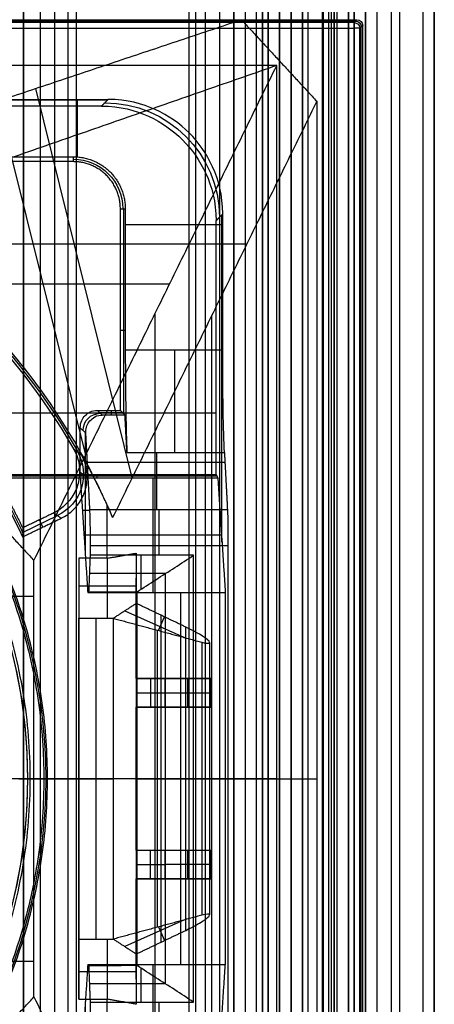
# Model space of a CAD drawing. Units: millimetres. Extents: x 83 to 116, y 0 to 535.
# Drawn here: x 109 to 116, y 383 to 400 of the extents above; entities that cross this region are included whole.
import ezdxf

# ---------------------------------------------------------------- set-up
doc = ezdxf.new("R2010")
doc.units = ezdxf.units.MM
doc.header["$MEASUREMENT"] = 0
doc.layers.add('4', color=7, linetype='Continuous')

msp = doc.modelspace()

# ---------------------------------------------------------------- linework, layer by layer
at = {"layer": '4', "extrusion": (0, -1, 0)}
for p, q in [((111.965, 532.5, -18.7), (111.965, 2.5, -18.7)), ((112.75, 2.5, -30.5), (112.75, 532.5, -30.5)), ((112.75, 532.5, -23.1), (112.75, 2.5, -23.1)), ((112.75, 2.5, -29.375), (112.75, 532.5, -29.375)), ((112.75, 2.5, -24.225), (112.75, 532.5, -24.225)), ((112.95, 532.5, -25.55), (112.95, 2.5, -25.55)), ((113.15, 2.5, -28.05), (113.15, 532.5, -28.05)), ((113.15, 2.5, -25.55), (113.15, 532.5, -25.55)), ((113.55, 2.5, -29.025), (113.55, 532.5, -29.025)), ((113.55, 2.5, -24.575), (113.55, 532.5, -24.575)), ((113.75, 532.5, -30), (113.75, 2.5, -30)), ((113.95, 2.5, -35.8), (113.95, 532.5, -35.8)), ((114.05, 2.5, -31), (114.05, 532.5, -31)), ((114.05, 2.5, -22.6), (114.05, 532.5, -22.6)), ((114.3, 2.5, -30), (114.3, 532.5, -30)), ((114.3, 2.5, -23.6), (114.3, 532.5, -23.6)), ((114.45, 532.5, -36.6), (114.45, 2.5, -36.6)), ((114.5, 2.5, -34.95), (114.5, 532.5, -34.95)), ((114.75, 532.5, -6.85), (114.75, 175.3, -6.85)), ((114.75, 2.5, -36.6), (114.75, 532.5, -36.6)), ((115.05, 2.5, -19.2), (115.05, 532.5, -19.2)), ((115.05, 532.5, -22.4), (115.05, 2.5, -22.4)), ((115.05, 2.5, -32.8), (115.05, 532.5, -32.8)), ((115.05, 2.5, -20.8), (115.05, 532.5, -20.8)), ((115.05, 2.5, -26.8), (115.05, 532.5, -26.8)), ((115.05, 2.5, -39.7), (115.05, 532.5, -39.7)), ((115.25, 532.5, -43), (115.25, 2.5, -43)), ((115.5, 532.5), (115.5, 175.3)), ((115.65, 2.5, -43), (115.65, 532.5, -43)), ((116.25, 532.5, -42.8), (116.25, 2.5, -42.8)), ((116.25, 532.5, -21.4), (116.25, 2.5, -21.4)), ((109.08, 521.945, -18.225), (109.08, 169.114, -18.225)), ((109.08, 521.945, -17.475), (109.08, 169.114, -17.475)), ((109.08, 521.945, -16.675), (109.08, 169.114, -16.675)), ((109.08, 521.945, -15.925), (109.08, 169.114, -15.925)), ((109.625, 521.254, -13.7), (109.625, 169.796, -13.7))]:
    msp.add_line(p, q, dxfattribs=at)
at = {"layer": '4', "extrusion": (-1, 0, 0)}
for p, q in [((112.5, 532.25, -19.2), (112.5, 2.75, -19.2)), ((112.5, 532.25, -19.2), (112.5, 2.75, -19.2)), ((110.022, 397.605, -24.2), (110.022, 398.608, -24.2)), ((110.546, 398.595, -23.7), (104.13, 398.595, -23.7)), ((110.83, 393.12, -23.103), (110.83, 396.7, -23.103)), ((112.441, 396.491, -19.7), (112.558, 396.609, -24.2)), ((112.545, 390.88, -23.7), (112.545, 396.596, -23.7)), ((110.858, 396.422, -24.2), (112.558, 396.422, -24.2)), ((110.858, 394.574, -24.2), (110.772, 394.574, -20.9)), ((112.441, 393.133, -19.7), (105.122, 393.133, -19.7)), ((110.453, 393.097, -24.007), (110.372, 393.178, -20.9)), ((110.813, 393.137, -22.453), (110.413, 393.137, -22.453)), ((110.613, 393.178, -20.9), (110.613, 393.097, -24.007)), ((110.17, 392.78, -24.64), (110.072, 392.878, -20.9)), ((110.161, 390.64, -24.3), (110.161, 392.789, -24.3)), ((110.887, 392.447, -25.306), (112.587, 392.447, -25.306)), ((111.403, 392.447, -25.306), (111.403, 391.443, -27.313)), ((112.597, 392.27, -25.66), (110.197, 392.27, -25.66)), ((112.456, 392.031, -20.3), (108.25, 392.031, -20.3)), ((110.361, 392.063, -19.7), (110.361, 392, -20.9)), ((111.337, 392, -20.9), (111.337, 390, -25.9)), ((110.109, 391.439, -22.302), (110.24, 391.439, -27.322)), ((112.537, 391, -23.4), (110.137, 391, -23.4)), ((112.65, 390.817, -27.7), (110.25, 390.817, -27.7)), ((111.45, 390.65, -27.7), (111.45, 390.817, -27.7)), ((111.137, 390.058, -26.79), (111.137, 390.65, -27.7)), ((111.559, 390.331, -27.209), (110.237, 390.331, -27.209)), ((111.558, 383.17, -27.208), (111.558, 390.33, -27.208)), ((111.057, 390.007, -26.311), (110.214, 390.007, -26.311)), ((110.634, 390, -25.9), (110.634, 390.014, -26.721)), ((111.057, 383.493, -26.309), (111.057, 390.007, -26.309)), ((111.826, 383.5, -25.9), (111.826, 390, -25.9)), ((111.05, 386.75, -25.9), (111.064, 386.75, -26.718)), ((112.603, 386.75, -25.9), (111.05, 386.75, -25.9)), ((112.05, 386.75, -27.7), (111.067, 386.75, -26.717)), ((112.65, 386.75, -27.7), (112.05, 386.75, -27.7)), ((111.057, 383.493, -26.311), (110.214, 383.493, -26.311)), ((110.634, 383.486, -26.721), (110.634, 383.5, -25.9)), ((111.337, 383.5, -25.9), (111.337, 381.5, -20.9)), ((111.137, 382.85, -27.7), (111.137, 383.442, -26.79)), ((111.559, 383.169, -27.209), (110.237, 383.169, -27.209)), ((110.161, 380.711, -24.3), (110.161, 382.86, -24.3)), ((111.45, 382.683, -27.7), (111.45, 382.85, -27.7))]:
    msp.add_line(p, q, dxfattribs=at)
at = {"layer": '4', "extrusion": (0, -1, -1.22465e-16)}
for p, q in [((112.082, 517.5, -26.831), (112.082, 17.5, -26.831)), ((112.25, 517.5, -26.7), (112.25, 17.5, -26.7)), ((114.405, 517.5, -33.731), (114.405, 17.5, -33.731))]:
    msp.add_line(p, q, dxfattribs=at)
at = {"layer": '4', "extrusion": (0, 1, 1.22465e-16)}
for p, q in [((114.875, 399.975, -41.151), (85.125, 399.975, -41.151)), ((113.942, 400, -40.2), (113.942, 398.853, -40.2)), ((114.9, 400, -40.2), (114.85, 399.95, -42.102)), ((114.85, 267.65, -42.2), (114.85, 399.85, -42.2)), ((114.975, 267.625, -41.151), (114.975, 399.875, -41.151)), ((110.979, 392.005, -34.574), (109.295, 398.799, -37.352)), ((110.167, 392.4, -36.376), (108.879, 397.593, -38.5)), ((112.976, 396.079, -38.063), (106.859, 396.079, -34.355)), ((111.63, 395.384, -38.932), (104.814, 395.384, -34.8)), ((111.382, 378.621, -38.5), (111.382, 394.879, -38.5)), ((112.367, 378.662, -37), (112.367, 394.838, -37)), ((110.061, 392.109, -29.8), (110.193, 392.018, -33.8)), ((109.067, 391.05, -31.801), (109.675, 391.344, -31.801)), ((109.421, 391.143, -33.8), (109.36, 391.269, -29.8)), ((110.55, 389.55, -23.16), (110.55, 390.601, -33.825)), ((111.05, 388.5, -30.249), (111.05, 390.248, -30.249)), ((110.05, 390.118, -28.929), (111.05, 390.118, -28.929)), ((110.05, 390.074, -28.48), (110.05, 383.426, -28.48)), ((108.578, 389.934, -34.8), (109.264, 389.934, -34.8)), ((110.851, 389.681, -24.489), (111.89, 389.215, -24.489)), ((110.35, 383.95, -23.16), (110.35, 389.55, -23.16)), ((111.435, 389.338, -24.001), (111.541, 389.575, -25.713)), ((111.483, 383.897, -25.724), (111.483, 389.603, -25.724)), ((111.422, 384.159, -23.987), (111.422, 389.341, -23.987)), ((112.328, 389.129, -25.155), (112.328, 384.371, -25.155)), ((111.05, 388.5, -33.085), (111.95, 388.5, -33.085)), ((111.3, 388.5, -29.2), (111.3, 388, -29.2)), ((111.7, 388.5, -35.834), (111.7, 388.5, -30.657)), ((111.95, 388, -33.085), (111.95, 388.5, -33.085)), ((111.05, 388.25, -29.2), (111.55, 388.25, -29.2)), ((111.55, 388.25, -29.2), (112.35, 388.25, -36.97)), ((111.05, 385.5, -30.249), (111.05, 388, -30.249)), ((111.05, 388, -33.085), (111.95, 388, -33.085)), ((111.7, 388, -35.834), (111.7, 388, -30.657)), ((109.15, 386.75, -33.8), (110.05, 386.75, -33.8)), ((109.15, 386.75, -34.8), (109.15, 386.75, -33.8)), ((113.5, 386.75, -42.2), (109.264, 386.75, -34.8)), ((110.05, 386.75, -23.16), (110.65, 386.75, -23.16)), ((110.05, 386.75, -23.16), (110.05, 386.75, -33.8)), ((112.194, 386.75, -24.814), (110.65, 386.75, -23.16)), ((111.05, 386.75, -34.699), (114.199, 386.75, -40.2)), ((111.05, 386.75, -25.8), (111.915, 386.75, -25.647)), ((111.05, 386.75, -25.8), (111.05, 386.75, -34.699)), ((111.05, 385.5, -33.085), (111.95, 385.5, -33.085)), ((111.3, 385, -29.2), (111.3, 385.5, -29.2)), ((111.7, 385.5, -30.657), (111.7, 385.5, -35.834)), ((111.95, 385, -33.085), (111.95, 385.5, -33.085)), ((111.05, 385.25, -29.2), (111.55, 385.25, -29.2)), ((112.35, 385.25, -36.97), (111.55, 385.25, -29.2)), ((111.05, 383.252, -30.249), (111.05, 385, -30.249)), ((111.05, 385, -33.085), (111.95, 385, -33.085)), ((111.7, 385, -30.657), (111.7, 385, -35.834)), ((111.89, 384.285, -24.489), (110.851, 383.819, -24.489)), ((111.435, 384.162, -24.001), (111.541, 383.925, -25.713)), ((110.55, 382.899, -33.825), (110.55, 383.95, -23.16)), ((108.578, 383.566, -34.8), (109.264, 383.566, -34.8)), ((110.05, 383.382, -28.929), (111.05, 383.382, -28.929))]:
    msp.add_line(p, q, dxfattribs=at)
at = {"layer": '4', "extrusion": (0, 1.22465e-16, -1)}
for p, q in [((109, 386.75, -33.8), (109.5, 386.75, -33.8)), ((109.2, 386.75, -32), (109.437, 386.75, -32)), ((109.437, 386.75, -32), (109.5, 386.75, -33.8))]:
    msp.add_line(p, q, dxfattribs=at)
at = {"layer": '4', "extrusion": (-0.026168, -0.026168, -0.999315)}
for centre, start, end in [((-201.525, -365.257, 27.652), 225.0172, 314.9853), ((-201.525, -365.257, 26.699), 225.0196, 314.9804)]:
    msp.add_arc(centre, 0.1, start, end, dxfattribs=at)
at = {"layer": '4', "extrusion": (1, -0.000518381, -0.000505501)}
msp.add_arc((399.91, -42.042, 114.664), 0.1, 270.0586, 358.5586, dxfattribs=at)
at = {"layer": '4', "extrusion": (2.18557e-05, 1, 2.13848e-05)}
msp.add_arc((-114.842, -42.109, 399.852), 0.0999, 181.1544, 270.1231, dxfattribs=at)
at = {"layer": '4', "extrusion": (0, 1, 1.22465e-16)}
for centre, radius, start, end in [((-114.85, -42.1, 399.85), 0.1, 181.3125, 270), ((-111.828, -25.155, 386.75), 0.5, 136.9699, 260)]:
    msp.add_arc(centre, radius, start, end, dxfattribs=at)
at = {"layer": '4', "extrusion": (0.026168, 0.026168, -0.999315)}
msp.add_arc((202.268, 357.479, 35.256), 2, 45.0195, 134.9805, dxfattribs=at)
at = {"layer": '4', "extrusion": (0, 1.22465e-16, -1)}
for centre, radius, start, end in [((-109.95, 396.7, 22.55), 0.865, 90.0084, 179.9914), ((-100, 386.75, 32.9), 9.469, 148.6891, 211.3108)]:
    msp.add_arc(centre, radius, start, end, dxfattribs=at)
at = {"layer": '4', "extrusion": (1.22465e-16, 1.22465e-16, -1)}
for centre, radius, start, end in [((-100, 386.75, 32.17), 11.541, 118.2, 150.3997), ((-100, 386.75, 33.8), 9.15, 90, 270), ((-100, 386.75, 34.3), 9.15, 90, 270), ((-100, 386.75, 31.8), 10.035, 148.7097, 154.6273)]:
    msp.add_arc(centre, radius, start, end, dxfattribs=at)
at = {"layer": '4', "extrusion": (-9.63465e-08, -1.57307e-07, -1)}
msp.add_arc((-100, 386.75, 29.8), 11.5, 118.4155, 149.9405, dxfattribs=at)
at = {"layer": '4', "extrusion": (-1, 0, 0)}
for centre, radius, start, end in [((-394.236, -26.2, -111.723), 2, 26.5651, 90), ((-390.817, -27, -111.445), 0.7, 206.5683, 270)]:
    msp.add_arc(centre, radius, start, end, dxfattribs=at)
at = {"layer": '4', "extrusion": (0.026168, -0.026168, -0.999315)}
msp.add_arc((355.851, -200.398, 15.356), 0.3, 225.0196, 314.9804, dxfattribs=at)
at = {"layer": '4', "extrusion": (-3.53205e-16, -2.06569e-16, -1)}
msp.add_arc((-100, 386.75, 34.8), 9.15, 137.3171, 180, dxfattribs=at)
at = {"layer": '4', "extrusion": (0.03305, -0.02279, -0.999194)}
msp.add_arc((384.83, -133.732, 26.475), 0.8, 25.7575, 119.6274, dxfattribs=at)
at = {"layer": '4', "extrusion": (3.49485e-09, 1.62735e-09, -1)}
msp.add_arc((-100, 386.75, 33.8), 10, 148.4894, 155.0289, dxfattribs=at)
at = {"layer": '4', "extrusion": (-5.18441e-16, 3.72878e-16, -1)}
msp.add_arc((-100, 386.75, 34.8), 9.15, 180, 222.6829, dxfattribs=at)
at = {"layer": '4'}
for points, degree in [([(112.75, 2.5, -28.25), (112.75, 267.5, -28.25), (112.75, 532.5, -28.25)], 2), ([(112.75, 532.5, -25.35), (112.75, 267.5, -25.35), (112.75, 2.5, -25.35)], 2), ([(112.95, 532.5, -28.05), (112.95, 267.5, -28.05), (112.95, 2.5, -28.05)], 2), ([(113.25, 2.5, -31), (113.25, 267.5, -31), (113.25, 532.5, -31)], 2), ([(113.25, 532.5, -22.6), (113.25, 267.5, -22.6), (113.25, 2.5, -22.6)], 2), ([(113.35, 2.5, -28.05), (113.35, 267.5, -28.05), (113.35, 532.5, -28.05)], 2), ([(113.35, 532.5, -25.55), (113.35, 267.5, -25.55), (113.35, 2.5, -25.55)], 2), ([(113.55, 532.5, -28.25), (113.55, 267.5, -28.25), (113.55, 2.5, -28.25)], 2), ([(113.55, 2.5, -29.8), (113.55, 267.5, -29.8), (113.55, 532.5, -29.8)], 2), ([(113.55, 2.5, -25.35), (113.55, 267.5, -25.35), (113.55, 532.5, -25.35)], 2), ([(113.55, 532.5, -23.8), (113.55, 267.5, -23.8), (113.55, 2.5, -23.8)], 2), ([(113.75, 2.5, -23.6), (113.75, 267.5, -23.6), (113.75, 532.5, -23.6)], 2), ([(113.95, 532.5, -35.5), (113.95, 267.5, -35.5), (113.95, 2.5, -35.5)], 2), ([(113.95, 532.5, -36.1), (113.95, 267.5, -36.1), (113.95, 2.5, -36.1)], 2), ([(114.55, 532.5, -18.7), (114.55, 267.5, -18.7), (114.55, 2.5, -18.7)], 2), ([(114.75, 175.3, -13.7), (114.75, 353.9, -13.7), (114.75, 532.5, -13.7)], 2), ([(114.75, 175.3), (114.75, 353.9), (114.75, 532.5)], 2), ([(114.85, 532.5, -31), (114.85, 267.5, -31), (114.85, 2.5, -31)], 2), ([(114.85, 2.5, -30), (114.85, 267.5, -30), (114.85, 532.5, -30)], 2), ([(114.85, 2.5, -22.6), (114.85, 267.5, -22.6), (114.85, 532.5, -22.6)], 2), ([(114.85, 532.5, -23.6), (114.85, 267.5, -23.6), (114.85, 2.5, -23.6)], 2), ([(115.05, 2.5, -31.2), (115.05, 267.5, -31.2), (115.05, 532.5, -31.2)], 2), ([(115.05, 532.5, -34.4), (115.05, 267.5, -34.4), (115.05, 2.5, -34.4)], 2), ([(115.05, 532.5, -29.8), (115.05, 267.5, -29.8), (115.05, 2.5, -29.8)], 2), ([(115.05, 2.5, -23.8), (115.05, 267.5, -23.8), (115.05, 532.5, -23.8)], 2), ([(115.05, 532.5, -36.6), (115.05, 267.5, -36.6), (115.05, 2.5, -36.6)], 2), ([(115.05, 532.5, -42.8), (115.05, 267.5, -42.8), (115.05, 2.5, -42.8)], 2), ([(116.05, 532.5, -43), (116.05, 267.5, -43), (116.05, 2.5, -43)], 2), ([(116.25, 175.3), (116.25, 353.9), (116.25, 532.5)], 2), ([(112.5, 532.25, -18.7), (112.5, 267.5, -18.7), (112.5, 2.75, -18.7)], 2), ([(112.5, 532.25, -19.7), (112.5, 267.5, -19.7), (112.5, 2.75, -19.7)], 2), ([(112.5, 532.25, -18.7), (112.5, 267.5, -18.7), (112.5, 2.75, -18.7)], 2), ([(112.5, 532.25, -19.7), (112.5, 267.5, -19.7), (112.5, 2.75, -19.7)], 2), ([(109.08, 169.114, -15.7), (109.08, 345.529, -15.7), (109.08, 521.945, -15.7)], 2), ([(109.08, 521.945, -18.05), (109.08, 345.529, -18.05), (109.08, 169.114, -18.05)], 2), ([(109.08, 169.114, -18.4), (109.08, 345.529, -18.4), (109.08, 521.945, -18.4)], 2), ([(109.08, 521.945, -17.2), (109.08, 345.529, -17.2), (109.08, 169.114, -17.2)], 2), ([(109.08, 169.114, -17.75), (109.08, 345.529, -17.75), (109.08, 521.945, -17.75)], 2), ([(109.08, 521.945, -16.45), (109.08, 345.529, -16.45), (109.08, 169.114, -16.45)], 2), ([(109.08, 169.114, -16.9), (109.08, 345.529, -16.9), (109.08, 521.945, -16.9)], 2), ([(109.08, 169.114, -16.15), (109.08, 345.529, -16.15), (109.08, 521.945, -16.15)], 2), ([(109.38, 169.246, -18.7), (109.38, 345.526, -18.7), (109.38, 521.806, -18.7)], 2), ([(109.854, 517.5, -19.9), (109.854, 267.5, -19.9), (109.854, 17.5, -19.9)], 2), ([(110, 517.5, -19.7), (110, 267.5, -19.7), (110, 17.5, -19.7)], 2), ([(114.31, 517.5, -33.761), (114.31, 267.5, -33.761), (114.31, 17.5, -33.761)], 2), ([(114.5, 517.5, -33.7), (114.5, 267.5, -33.7), (114.5, 17.5, -33.7)], 2), ([(87.116, 400, -40.2), (100, 400, -40.2), (112.884, 400, -40.2)], 2), ([(104.817, 397.302, -33.8), (108.851, 398.651, -37), (112.884, 400, -40.2)], 2), ([(112.884, 400, -40.2), (113.892, 400, -40.2), (114.9, 400, -40.2)], 2), ([(112.884, 400, -40.2), (113.542, 399.287, -40.2), (114.199, 398.575, -40.2)], 2), ([(114.9, 400, -40.2), (114.875, 399.975, -41.151), (114.85, 399.95, -42.102)], 2), ([(114.85, 399.95, -42.102), (100, 399.95, -42.103), (85.15, 399.95, -42.103)], 2), ([(85.15, 399.85, -42.2), (100, 399.85, -42.2), (114.85, 399.85, -42.2)], 2), ([(114.85, 399.95, -42.102), (114.905, 399.95, -42.104), (114.95, 399.905, -42.104), (114.95, 399.85, -42.102)], 3), ([(114.85, 399.85, -42.2), (114.85, 333.75, -42.2), (114.85, 267.65, -42.2)], 2), ([(114.95, 399.85, -42.102), (114.975, 399.875, -41.151), (115, 399.9, -40.2)], 2), ([(114.95, 267.65, -42.103), (114.95, 333.75, -42.102), (114.95, 399.85, -42.102)], 2), ([(115, 399.9, -40.2), (115, 382.33, -40.2), (115, 364.76, -40.2)], 2), ([(113.5, 399.2, -42.2), (100, 399.2, -42.2), (86.5, 399.2, -42.2)], 2), ([(113.5, 399.2, -42.2), (108.879, 397.593, -38.5), (104.258, 395.987, -34.8)], 2), ([(109.264, 390.559, -34.8), (111.382, 394.879, -38.5), (113.5, 399.2, -42.2)], 2), ([(113.5, 374.3, -42.2), (113.5, 386.75, -42.2), (113.5, 399.2, -42.2)], 2), ([(107.486, 398.608, -24.2), (109.023, 398.608, -24.2), (110.559, 398.608, -24.2)], 2), ([(110.559, 398.608, -24.2), (110.5, 398.549, -21.95), (110.441, 398.491, -19.7)], 2), ([(110.441, 398.491, -19.7), (107.877, 398.491, -19.7), (105.313, 398.491, -19.7)], 2), ([(114.199, 398.575, -40.2), (112.418, 394.942, -37.089), (110.637, 391.308, -33.978)], 2), ([(114.199, 398.575, -40.2), (114.199, 386.75, -40.2), (114.199, 374.925, -40.2)], 2), ([(107.486, 397.608, -24.2), (108.718, 397.608, -24.2), (109.95, 397.608, -24.2)], 2), ([(109.95, 397.608, -24.2), (109.95, 397.565, -22.55), (109.95, 397.522, -20.9)], 2), ([(109.95, 397.522, -20.9), (107.6, 397.522, -20.9), (105.25, 397.522, -20.9)], 2), ([(110.637, 391.308, -33.978), (110.428, 391.804, -34.128), (109.946, 392.748, -34.364), (109.059, 394.022, -34.538), (108.01, 395.165, -34.541), (106.813, 396.157, -34.37), (105.915, 396.715, -34.137), (105.44, 396.965, -33.989)], 3), ([(110.772, 393.178, -20.9), (110.772, 394.939, -20.9), (110.772, 396.7, -20.9)], 2), ([(110.772, 396.7, -20.9), (110.815, 396.7, -22.55), (110.858, 396.7, -24.2)], 2), ([(110.858, 396.7, -24.2), (110.858, 395.468, -24.2), (110.858, 394.236, -24.2)], 2), ([(112.441, 396.491, -19.7), (112.499, 396.55, -21.95), (112.558, 396.609, -24.2)], 2), ([(112.558, 394.236, -24.2), (112.558, 395.423, -24.2), (112.558, 396.609, -24.2)], 2), ([(112.441, 392.063, -19.7), (112.441, 394.277, -19.7), (112.441, 396.491, -19.7)], 2), ([(110.858, 394.236, -24.2), (111.708, 394.236, -24.2), (112.558, 394.236, -24.2)], 2), ([(110.858, 394.236, -24.2), (110.858, 394.047, -24.2), (110.86, 393.685, -24.252), (110.866, 393.171, -24.476), (110.875, 392.74, -24.835), (110.883, 392.532, -25.136), (110.887, 392.447, -25.306)], 3), ([(112.587, 392.447, -25.306), (112.578, 392.631, -24.937), (112.564, 393.141, -24.429), (112.558, 393.824, -24.2), (112.558, 394.236, -24.2)], 3), ([(106.904, 393.118, -34.8), (108.084, 391.838, -34.8), (109.264, 390.559, -34.8)], 2), ([(110.072, 392.878, -20.9), (110.072, 392.978, -20.9), (110.148, 393.102, -20.9), (110.272, 393.178, -20.9), (110.372, 393.178, -20.9)], 3), ([(110.372, 393.178, -20.9), (110.572, 393.178, -20.9), (110.772, 393.178, -20.9)], 2), ([(110.853, 393.097, -24.007), (110.653, 393.097, -24.007), (110.453, 393.097, -24.007)], 2), ([(110.853, 393.097, -24.007), (110.813, 393.137, -22.453), (110.772, 393.178, -20.9)], 2), ([(110.887, 392.447, -25.306), (110.87, 392.772, -24.656), (110.853, 393.097, -24.007)], 2), ([(110.072, 392, -20.9), (110.072, 392.439, -20.9), (110.072, 392.878, -20.9)], 2), ([(110.24, 391.443, -27.313), (110.205, 392.112, -25.976), (110.17, 392.78, -24.64)], 2), ([(109.953, 392.51, -29.8), (109.999, 392.477, -31.133), (110.045, 392.443, -32.467), (110.091, 392.41, -33.8)], 3), ([(112.587, 392.447, -25.306), (112.614, 391.945, -26.309), (112.64, 391.443, -27.313)], 2), ([(108.25, 392.063, -19.7), (110.345, 392.063, -19.7), (112.441, 392.063, -19.7)], 2), ([(108.25, 392, -20.9), (109.161, 392, -20.9), (110.072, 392, -20.9)], 2), ([(110.072, 392, -20.9), (110.137, 391, -23.4), (110.203, 390, -25.9)], 2), ([(110.072, 392, -20.9), (111.272, 392, -20.9), (112.472, 392, -20.9)], 2), ([(112.441, 392.063, -19.7), (112.456, 392.031, -20.3), (112.472, 392, -20.9)], 2), ([(112.472, 392, -20.9), (112.537, 391, -23.4), (112.603, 390, -25.9)], 2), ([(109.609, 391.389, -29.8), (109.339, 391.259, -29.8), (109.068, 391.128, -29.8)], 2), ([(109.609, 391.389, -29.8), (109.675, 391.344, -31.8), (109.741, 391.298, -33.8)], 2), ([(112.64, 391.443, -27.313), (111.44, 391.443, -27.313), (110.24, 391.443, -27.313)], 2), ([(110.25, 390.817, -27.7), (110.25, 390.908, -27.7), (110.249, 391.075, -27.668), (110.246, 391.3, -27.529), (110.242, 391.403, -27.394), (110.24, 391.443, -27.313)], 3), ([(110.536, 391.531, -33.8), (110.536, 391.065, -33.8), (110.536, 390.598, -33.8)], 2), ([(110.536, 391.531, -33.8), (110.57, 391.458, -33.86), (110.604, 391.384, -33.919), (110.637, 391.308, -33.978)], 3), ([(112.64, 391.443, -27.313), (112.642, 391.403, -27.394), (112.646, 391.3, -27.529), (112.649, 391.075, -27.668), (112.65, 390.908, -27.7), (112.65, 390.817, -27.7)], 3), ([(109.065, 390.972, -33.8), (109.403, 391.135, -33.8), (109.741, 391.298, -33.8)], 2), ([(109.068, 391.128, -29.8), (109.068, 391.076, -31.133), (109.067, 391.024, -32.467), (109.065, 390.972, -33.8)], 3), ([(110.25, 390.65, -27.7), (110.25, 390.734, -27.7), (110.25, 390.817, -27.7)], 2), ([(112.65, 390.817, -27.7), (112.65, 386.75, -27.7), (112.65, 382.683, -27.7)], 2), ([(109.264, 386.75, -34.8), (109.264, 388.654, -34.8), (109.264, 390.559, -34.8)], 2), ([(110.536, 390.598, -33.8), (110.293, 390.598, -33.8), (110.05, 390.598, -33.8)], 2), ([(110.05, 390.598, -33.8), (110.05, 386.75, -33.8), (110.05, 382.902, -33.8)], 2), ([(110.05, 390.598, -33.8), (110.05, 390.074, -28.48), (110.05, 389.55, -23.16)], 2), ([(110.224, 390.014, -26.722), (110.237, 390.332, -27.211), (110.25, 390.65, -27.7)], 2), ([(112.05, 390.65, -27.7), (111.15, 390.65, -27.7), (110.25, 390.65, -27.7)], 2), ([(110.536, 390.598, -33.8), (110.793, 390.642, -34.249), (111.05, 390.687, -34.699)], 2), ([(111.05, 390.687, -34.699), (111.05, 389.593, -34.699), (111.05, 388.5, -34.699)], 2), ([(111.05, 390.687, -34.699), (111.05, 390.248, -30.249), (111.05, 389.81, -25.8)], 2), ([(111.066, 390.013, -26.718), (111.174, 390.083, -26.826), (111.393, 390.224, -27.043), (111.72, 390.436, -27.37), (111.94, 390.579, -27.59), (112.05, 390.65, -27.7)], 3), ([(112.05, 382.85, -27.7), (112.05, 386.75, -27.7), (112.05, 390.65, -27.7)], 2), ([(110.203, 390, -25.9), (110.214, 390.007, -26.311), (110.224, 390.014, -26.722)], 2), ([(110.224, 390.014, -26.722), (110.319, 390.014, -26.722), (110.507, 390.014, -26.721), (110.788, 390.014, -26.72), (110.973, 390.013, -26.718), (111.066, 390.013, -26.718)], 3), ([(111.066, 390.013, -26.718), (111.064, 390.012, -26.627), (111.06, 390.01, -26.447), (111.055, 390.005, -26.174), (111.052, 390.002, -25.991), (111.05, 390, -25.9)], 3), ([(111.066, 383.487, -26.718), (111.066, 386.75, -26.718), (111.066, 390.013, -26.718)], 2), ([(110.203, 390, -25.9), (110.626, 390, -25.9), (111.05, 390, -25.9)], 2), ([(111.05, 390, -25.9), (111.05, 386.75, -25.9), (111.05, 383.5, -25.9)], 2), ([(111.05, 390, -25.9), (111.826, 390, -25.9), (112.603, 390, -25.9)], 2), ([(112.603, 390, -25.9), (112.603, 386.75, -25.9), (112.603, 383.5, -25.9)], 2), ([(111.05, 389.81, -25.8), (110.85, 389.68, -24.48), (110.65, 389.55, -23.16)], 2), ([(111.915, 389.397, -25.647), (111.483, 389.603, -25.724), (111.05, 389.81, -25.8)], 2), ([(111.05, 389.81, -25.8), (111.05, 386.75, -25.8), (111.05, 383.69, -25.8)], 2), ([(110.05, 383.95, -23.16), (110.05, 386.75, -23.16), (110.05, 389.55, -23.16)], 2), ([(110.05, 389.55, -23.16), (110.35, 389.55, -23.16), (110.65, 389.55, -23.16)], 2), ([(110.65, 383.95, -23.16), (110.65, 386.75, -23.16), (110.65, 389.55, -23.16)], 2), ([(110.65, 389.55, -23.16), (111.422, 389.341, -23.987), (112.194, 389.133, -24.814)], 2), ([(112.328, 389.129, -25.155), (112.328, 389.153, -25.301), (112.227, 389.232, -25.499), (112.047, 389.333, -25.624), (111.915, 389.397, -25.647)], 3), ([(111.915, 384.103, -25.647), (111.915, 386.75, -25.647), (111.915, 389.397, -25.647)], 2), ([(112.194, 389.133, -24.814), (112.194, 386.75, -24.814), (112.194, 384.367, -24.814)], 2), ([(112.194, 389.133, -24.814), (112.283, 389.108, -24.91), (112.328, 389.107, -25.023), (112.328, 389.129, -25.155)], 3), ([(111.05, 388.5, -34.699), (111.7, 388.5, -35.834), (112.35, 388.5, -36.97)], 2), ([(111.05, 388.5, -34.699), (111.05, 388.5, -31.949), (111.05, 388.5, -29.2)], 2), ([(111.05, 388.5, -29.2), (111.05, 388.25, -29.2), (111.05, 388, -29.2)], 2), ([(111.55, 388.5, -29.2), (111.3, 388.5, -29.2), (111.05, 388.5, -29.2)], 2), ([(111.55, 388.5, -29.2), (111.55, 388.25, -29.2), (111.55, 388, -29.2)], 2), ([(112.35, 388.5, -36.97), (111.95, 388.5, -33.085), (111.55, 388.5, -29.2)], 2), ([(112.35, 388.5, -36.97), (112.35, 388.25, -36.97), (112.35, 388, -36.97)], 2), ([(111.05, 388, -34.699), (111.05, 386.75, -34.699), (111.05, 385.5, -34.699)], 2), ([(112.35, 388, -36.97), (111.7, 388, -35.834), (111.05, 388, -34.699)], 2), ([(111.05, 388, -29.2), (111.05, 388, -31.949), (111.05, 388, -34.699)], 2), ([(111.55, 388, -29.2), (111.3, 388, -29.2), (111.05, 388, -29.2)], 2), ([(111.55, 388, -29.2), (111.95, 388, -33.085), (112.35, 388, -36.97)], 2), ([(109.2, 386.75, -32), (107.926, 386.75, -27.566), (106.653, 386.75, -24.052), (105.379, 386.75, -21.46)], 3), ([(109.264, 386.75, -34.8), (109.207, 386.75, -34.8), (109.15, 386.75, -34.8)], 2), ([(109.264, 382.941, -34.8), (109.264, 384.846, -34.8), (109.264, 386.75, -34.8)], 2), ([(111.05, 385.5, -34.699), (111.7, 385.5, -35.834), (112.35, 385.5, -36.97)], 2), ([(111.05, 385.5, -34.699), (111.05, 385.5, -31.949), (111.05, 385.5, -29.2)], 2), ([(111.05, 385.5, -29.2), (111.05, 385.25, -29.2), (111.05, 385, -29.2)], 2), ([(111.05, 385.5, -29.2), (111.3, 385.5, -29.2), (111.55, 385.5, -29.2)], 2), ([(111.55, 385.5, -29.2), (111.55, 385.25, -29.2), (111.55, 385, -29.2)], 2), ([(111.55, 385.5, -29.2), (111.95, 385.5, -33.085), (112.35, 385.5, -36.97)], 2), ([(112.35, 385.5, -36.97), (112.35, 385.25, -36.97), (112.35, 385, -36.97)], 2), ([(111.05, 385, -34.699), (111.05, 383.907, -34.699), (111.05, 382.813, -34.699)], 2), ([(112.35, 385, -36.97), (111.7, 385, -35.834), (111.05, 385, -34.699)], 2), ([(111.05, 385, -29.2), (111.05, 385, -31.949), (111.05, 385, -34.699)], 2), ([(111.05, 385, -29.2), (111.3, 385, -29.2), (111.55, 385, -29.2)], 2), ([(111.55, 385, -29.2), (111.95, 385, -33.085), (112.35, 385, -36.97)], 2), ([(112.194, 384.367, -24.814), (111.422, 384.159, -23.987), (110.65, 383.95, -23.16)], 2), ([(111.915, 384.103, -25.647), (112.047, 384.167, -25.624), (112.227, 384.268, -25.499), (112.328, 384.347, -25.301), (112.328, 384.371, -25.155)], 3), ([(112.328, 384.371, -25.155), (112.328, 384.393, -25.023), (112.283, 384.392, -24.91), (112.194, 384.367, -24.814)], 3), ([(111.05, 383.69, -25.8), (111.483, 383.897, -25.724), (111.915, 384.103, -25.647)], 2), ([(110.05, 382.902, -33.8), (110.05, 383.426, -28.48), (110.05, 383.95, -23.16)], 2), ([(110.05, 383.95, -23.16), (110.35, 383.95, -23.16), (110.65, 383.95, -23.16)], 2), ([(110.65, 383.95, -23.16), (110.85, 383.82, -24.48), (111.05, 383.69, -25.8)], 2), ([(111.05, 383.69, -25.8), (111.05, 383.252, -30.249), (111.05, 382.813, -34.699)], 2), ([(110.203, 383.5, -25.9), (110.137, 382.5, -23.4), (110.072, 381.5, -20.9)], 2), ([(110.224, 383.486, -26.722), (110.214, 383.493, -26.311), (110.203, 383.5, -25.9)], 2), ([(111.05, 383.5, -25.9), (110.626, 383.5, -25.9), (110.203, 383.5, -25.9)], 2), ([(111.066, 383.487, -26.718), (110.973, 383.487, -26.718), (110.788, 383.486, -26.72), (110.507, 383.486, -26.721), (110.319, 383.486, -26.722), (110.224, 383.486, -26.722)], 3), ([(110.25, 382.85, -27.7), (110.237, 383.168, -27.211), (110.224, 383.486, -26.722)], 2), ([(111.05, 383.5, -25.9), (111.052, 383.498, -25.991), (111.055, 383.495, -26.174), (111.06, 383.491, -26.446), (111.064, 383.488, -26.627), (111.066, 383.487, -26.718)], 3), ([(112.603, 383.5, -25.9), (111.826, 383.5, -25.9), (111.05, 383.5, -25.9)], 2), ([(112.05, 382.85, -27.7), (111.94, 382.922, -27.59), (111.72, 383.064, -27.371), (111.392, 383.277, -27.044), (111.174, 383.416, -26.826), (111.066, 383.487, -26.718)], 3), ([(112.472, 381.5, -20.9), (112.537, 382.5, -23.4), (112.603, 383.5, -25.9)], 2), ([(106.904, 380.382, -34.8), (108.084, 381.662, -34.8), (109.264, 382.941, -34.8)], 2), ([(109.264, 382.941, -34.8), (111.382, 378.621, -38.5), (113.5, 374.3, -42.2)], 2), ([(110.05, 382.902, -33.8), (110.293, 382.902, -33.8), (110.536, 382.902, -33.8)], 2), ([(110.25, 382.85, -27.7), (111.15, 382.85, -27.7), (112.05, 382.85, -27.7)], 2), ([(110.25, 382.683, -27.7), (110.25, 382.766, -27.7), (110.25, 382.85, -27.7)], 2), ([(110.536, 382.902, -33.8), (110.536, 382.435, -33.8), (110.536, 381.969, -33.8)], 2), ([(111.05, 382.813, -34.699), (110.793, 382.858, -34.249), (110.536, 382.902, -33.8)], 2)]:
    msp.add_open_spline(points, degree=degree, dxfattribs=at)
for points, knots in [([(112.558, 396.609, -24.2), (112.558, 396.942, -24.2), (112.414, 397.464, -24.2), (112.002, 398.052, -24.2), (111.414, 398.464, -24.2), (110.892, 398.608, -24.2), (110.559, 398.608, -24.2)], [0.0000025, 0.0000025, 0.0000025, 0.0000025, 0.25, 0.5, 0.75, 0.9999975, 0.9999975, 0.9999975, 0.9999975]), ([(110.441, 398.491, -19.7), (110.774, 398.491, -19.7), (111.296, 398.346, -19.7), (111.884, 397.934, -19.7), (112.296, 397.346, -19.7), (112.441, 396.824, -19.7), (112.441, 396.491, -19.7)], [-0.9999975, -0.9999975, -0.9999975, -0.9999975, -0.75, -0.5, -0.25, -0.0000025, -0.0000025, -0.0000025, -0.0000025]), ([(110.17, 392.78, -24.64), (110.166, 392.855, -24.489), (110.192, 392.954, -24.292), (110.298, 393.054, -24.091), (110.369, 393.097, -24.007), (110.453, 393.097, -24.007)], [0, 0, 0, 0, 0.5, 0.75, 1, 1, 1, 1]), ([(109.953, 392.51, -29.8), (109.999, 392.432, -29.8), (110.059, 392.269, -29.8), (110.068, 392.001, -29.8), (109.99, 391.746, -29.8), (109.832, 391.529, -29.8), (109.691, 391.429, -29.8), (109.609, 391.389, -29.8)], [-1, -1, -1, -1, -0.8, -0.6, -0.4, -0.2, 0, 0, 0, 0]), ([(109.741, 391.298, -33.8), (109.822, 391.337, -33.8), (109.963, 391.437, -33.8), (110.12, 391.651, -33.8), (110.2, 391.903, -33.8), (110.193, 392.169, -33.8), (110.135, 392.331, -33.8), (110.091, 392.41, -33.8)], [-1, -1, -1, -1, -0.8, -0.6, -0.4, -0.2, 0, 0, 0, 0])]:
    msp.add_open_spline(points, degree=3, knots=knots, dxfattribs=at)
for points, weights in [([(109.95, 397.608, -24.2), (110.858, 397.608, -24.2), (110.858, 396.7, -24.2)], [0.999999860387, 0.707210455199, 1]), ([(110.772, 396.7, -20.9), (110.772, 397.522, -20.9), (109.95, 397.522, -20.9)], [0.999999860388, 0.707213148768, 1]), ([(110.091, 392.41, -33.8), (110.332, 391.98, -33.8), (110.536, 391.531, -33.8)], [1, 0.99909477219, 1]), ([(108.625, 391.947, -29.8), (108.866, 391.548, -29.8), (109.068, 391.128, -29.8)], [0.99999999949, 0.998930545755, 1]), ([(108.047, 391.679, -32), (111.066, 386.75, -32), (108.047, 381.821, -32)], [0.999999929784, 0.852746721053, 1]), ([(108.132, 381.838, -33.8), (111.099, 386.75, -33.8), (108.132, 391.662, -33.8)], [0.999999931319, 0.855966504669, 1])]:
    msp.add_rational_spline(points, weights, degree=2, dxfattribs=at)
msp.add_rational_spline([(101.75, 377.718, -32), (109.2, 379.161, -32), (109.2, 386.75, -32), (109.2, 394.338, -32), (101.75, 395.782, -32)], [1, 0.771435978312, 1, 0.771435978312, 1], degree=2, knots=[0, 0, 0, 12.690508, 12.690508, 25.381016, 25.381016, 25.381016], dxfattribs=at)

doc.saveas('drawing.dxf')
